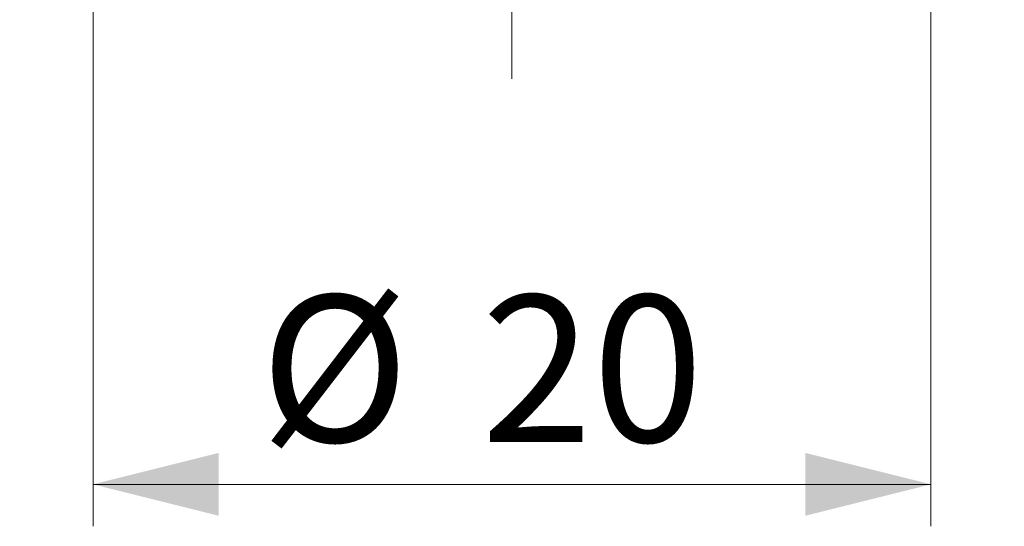
# Model space of a CAD drawing. Units: millimetres. Extents: x 5 to 292, y 5 to 205.
# Drawn here: x 233 to 257, y 144 to 157 of the extents above; entities that cross this region are included whole.
import ezdxf

# ---------------------------------------------------------------- set-up
doc = ezdxf.new("R2010")
doc.units = ezdxf.units.MM
doc.styles.add('SLDTEXTSTYLE1', font='TXT', dxfattribs={"width": 0.75})
doc.dimstyles.new('SLDDIMSTYLE0', dxfattribs={"dimtxt": 3.5, "dimasz": 3, "dimexe": 0, "dimexo": 0.0625, "dimgap": 0.875, "dimtad": 1, "dimdec": 3, "dimrnd": 1e-09, "dimzin": 12, "dimdsep": 46, "dimtxsty": 'SLDTEXTSTYLE1', "dimsah": 1, "dimcen": 0.09, "dimadec": 0, "dimazin": 3, "dimtfac": 1, "dimtofl": 0, "dimtmove": 0, "dimatfit": 3, "dimfxl": 1, "dimfrac": 2, "dimtolj": 1, "dimtzin": 12, "dimarcsym": 0})

# ---------------------------------------------------------------- blocks, each defined once
blk = doc.blocks.new('_D')
at = {"color": 7, "linetype": 'Continuous', "lineweight": 0}
for p, q in [((234.833, 165.871), (234.833, 144.449)), ((254.833, 165.871), (254.833, 144.449)), ((234.833, 145.449), (254.833, 145.449))]:
    blk.add_line(p, q, dxfattribs=at)
for points in [[(234.833, 145.449), (237.833, 144.699), (237.833, 146.199)], [(254.833, 145.449), (251.833, 146.199), (251.833, 144.699)]]:
    blk.add_solid(points, dxfattribs=at)
at = {"color": 7, "linetype": 'Continuous', "lineweight": 0, "char_height": 3.5, "attachment_point": 1, "style": 'SLDTEXTSTYLE1'}
for s, insert in [('%%c', (238.823, 149.96)), ('20', (244.1, 149.96))]:
    blk.add_mtext(s, dxfattribs=dict(at, insert=insert))
blk = doc.blocks.new('SW_CENTERMARKSYMBOL_0')
at = {"color": 0, "linetype": 'Continuous', "lineweight": 0}
for p, q in [((0, 5), (0, 11.75)), ((0, 0), (0, 2.5)), ((-5, 0), (-11.75, 0)), ((0, 0), (-2.5, 0)), ((0, 0), (0, -2.5)), ((0, 0), (2.5, 0)), ((5, 0), (11.75, 0)), ((0, -5), (0, -11.75))]:
    blk.add_line(p, q, dxfattribs=at)

msp = doc.modelspace()

# ---------------------------------------------------------------- block references
at = {"color": 7, "linetype": 'Continuous', "lineweight": 0}
msp.add_blockref('SW_CENTERMARKSYMBOL_0', (244.8331, 166.871), dxfattribs=at)

# ---------------------------------------------------------------- dimensions: what is measured, and where the dimension line sits
dim = msp.add_linear_dim(base=(254.8331, 145.4486), p1=(234.8331, 166.871), p2=(254.8331, 166.871), text='%%c<>', dimstyle='SLDDIMSTYLE0', dxfattribs=at)
dim.commit()
dim.dimension.update_dxf_attribs({"geometry": '_D', "text_midpoint": (244.0467, 145.4486), "dimtype": 160})

doc.saveas('drawing.dxf')
